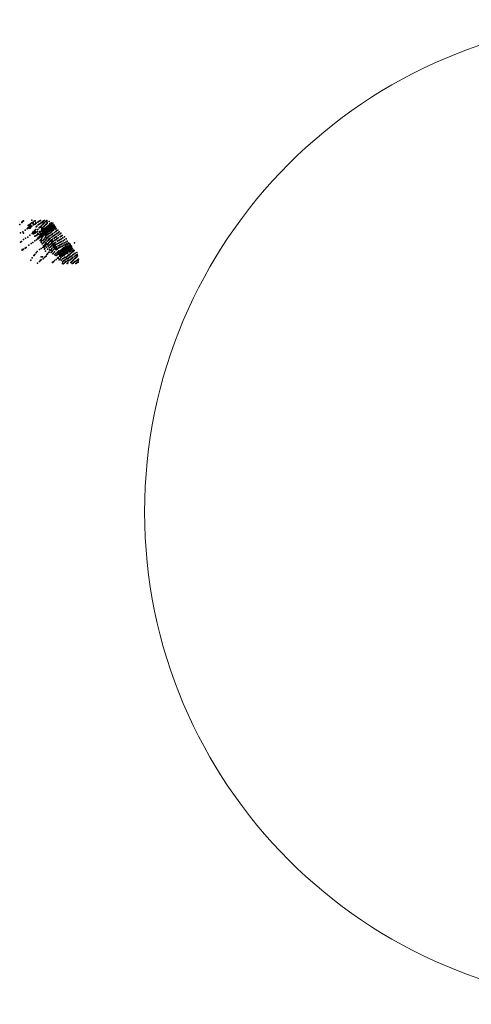
# Model space of a CAD drawing. Units: metres. Extents: x -10001 to 763074, y -8712 to 9275317.
# Drawn here: x 758113 to 760133, y 9270914 to 9275317 of the extents above; entities that cross this region are included whole.
import ezdxf

# ---------------------------------------------------------------- set-up
doc = ezdxf.new("R2010")
doc.units = ezdxf.units.M
doc.layers.get('0').update_dxf_attribs({"linetype": 'CONTINUOUS'})
doc.layers.add('auxiliar', color=210, linetype='CONTINUOUS', lineweight=0, plot=False)
doc.layers.add('POINTS', color=7, linetype='CONTINUOUS')

# ---------------------------------------------------------------- blocks, each defined once
blk = doc.blocks.new('DOT')
at = {"color": 0, "linetype": 'ByBlock'}
blk.add_point((0, 0), dxfattribs=at)

msp = doc.modelspace()

# ---------------------------------------------------------------- linework, layer by layer
at = {"layer": 'auxiliar'}
msp.add_circle((760872.9726, 9273115.3654), 2201.4664, dxfattribs=at)

# ---------------------------------------------------------------- block references
at = {"layer": 'POINTS', "xscale": 2000, "yscale": 2000, "zscale": 2000}
for p in [(758112.8253, 9274401.652, 2260.371), (758122.1303, 9274410.559, 2260.5484), (758123.0134, 9274411.607, 2261.2561), (758124.1895, 9274413.102, 2260.3995), (758126.5323, 9274415.414, 2260.3112), (758130.2095, 9274417.6, 2261.0033), (758145.7231, 9274382.205, 2260.7383), (758149.4346, 9274385.451, 2260.3658), (758150.2353, 9274396.391, 2260.96), (758151.357, 9274386.713, 2260.3983), (758152.404, 9274397.951, 2261.5489), (758154.0401, 9274384.108, 2260.6894), (758154.8886, 9274391.803, 2261.5409), (758156.6865, 9274401.277, 2261.4946), (758156.9289, 9274386.306, 2260.88), (758157.4797, 9274401.614, 2262.476), (758159.0472, 9274396.07, 2261.3046), (758159.9856, 9274384.089, 2260.6964), (758160.3759, 9274388.931, 2261.122), (758160.7153, 9274396.855, 2262.515), (758160.8593, 9274403.208, 2262.5544), (758163.0278, 9274390.832, 2261.9197), (758163.1865, 9274405.552, 2262.5085), (758163.8534, 9274391.29, 2262.7359), (758166.5998, 9274408.324, 2262.8203), (758166.7535, 9274393.464, 2262.8537), (758167.5405, 9274419.92, 2262.5523), (758172.3721, 9274410.746, 2262.6546), (758172.5905, 9274403.927, 2262.7925), (758174.7122, 9274398.908, 2262.9055), (758177.335, 9274415.368, 2262.6102), (758178.248, 9274401.211, 2262.8688), (758181.7938, 9274417.816, 2262.6342), (758182.3872, 9274402.777, 2262.8128), (758184.0705, 9274406.193, 2263.1437), (758185.609, 9274410.52, 2262.8344), (758185.8884, 9274390.899, 2263.066), (758187.2513, 9274406.592, 2262.9269), (758189.5358, 9274394.046, 2262.9953), (758193.4008, 9274410.824, 2262.9874), (758195.7147, 9274398.911, 2263.2124), (758196.3448, 9274413.702, 2263.0002), (758198.5885, 9274413.744, 2262.7182), (758199.1972, 9274402.27, 2263.1577), (758199.68, 9274385.438, 2263.3684), (758202.6076, 9274417.316, 2262.9116), (758203.0554, 9274404.686, 2263.198), (758203.1117, 9274416.886, 2262.7987), (758203.1835, 9274388.667, 2263.4669), (758205.9698, 9274419.046, 2262.6665), (758206.4527, 9274419.393, 2262.5946), (758206.6753, 9274391.616, 2263.4043), (758207.146, 9274407.561, 2263.1759), (758207.3903, 9274388.697, 2263.5736), (758210.1497, 9274395.635, 2263.4458), (758210.7395, 9274410.044, 2263.1292), (758211.9543, 9274382.773, 2263.6473), (758212.879, 9274411.634, 2263.1333), (758214.7289, 9274385.718, 2263.6129), (758214.7875, 9274400.277, 2263.4282), (758215.9956, 9274413.99, 2263.1388), (758217.0382, 9274402.281, 2263.3206), (758219.4248, 9274403.885, 2263.2806), (758219.5474, 9274390.424, 2263.5415), (758219.63, 9274406.717, 2263.1285), (758219.8575, 9274416.832, 2263.5658), (758222.3811, 9274393.09, 2263.5039), (758223.1656, 9274418.995, 2264.8401), (758223.6862, 9274410.249, 2264.6335), (758223.6932, 9274408.712, 2263.6204), (758225.2225, 9274384.136, 2263.7158), (758225.6912, 9274396.284, 2263.4885), (758226.906, 9274381.918, 2263.8269), (758229.2805, 9274413.674, 2265.1654), (758229.7807, 9274400.328, 2263.7184), (758229.8235, 9274386.377, 2263.9107), (758231.2443, 9274385.421, 2264.0402), (758232.0434, 9274402.671, 2264.859), (758232.1139, 9274388.615, 2264.1095), (758232.1143, 9274382.816, 2263.984), (758234.8171, 9274418.913, 2265.4502), (758235.0956, 9274411.626, 2265.7642), (758235.115, 9274391.328, 2264.2928), (758235.267, 9274392.218, 2264.4003), (758236.3385, 9274406.706, 2265.4381), (758238.219, 9274388.488, 2264.3411), (758239.5813, 9274395.478, 2264.5596), (758240.5958, 9274395.149, 2264.7011), (758241.8278, 9274383.988, 2264.2668), (758242.4945, 9274398.463, 2265.4423), (758243.3563, 9274383.055, 2264.2159), (758243.9358, 9274390.943, 2264.6504), (758244.307, 9274414.753, 2265.871), (758246.2958, 9274387.2, 2264.3824), (758248.0514, 9274403.638, 2265.9836), (758248.1003, 9274386.236, 2264.5274), (758248.1293, 9274396.122, 2265.6824), (758249.0944, 9274394.838, 2265.8167), (758249.127, 9274394.425, 2265.1507), (758249.7614, 9274384.474, 2264.4582), (758250.2884, 9274389.649, 2264.8803), (758252.7634, 9274390.231, 2265.096), (758253.3883, 9274408.559, 2266.1562), (758253.9594, 9274399.001, 2266.1322), (758254.3872, 9274387.862, 2264.9365), (758254.8279, 9274397.319, 2266.1892), (758255.1605, 9274393.002, 2265.523), (758255.8749, 9274394.707, 2266.2347), (758255.9065, 9274385.995, 2264.8112), (758256.5412, 9274404.037, 2266.2963), (758256.8118, 9274392.998, 2265.5443), (758258.2399, 9274390.626, 2265.3688), (758258.626, 9274390.142, 2265.413), (758258.7952, 9274382.603, 2264.3162), (758259.1656, 9274381.96, 2264.2785), (758259.8527, 9274398.606, 2266.2645), (758260.7226, 9274397.201, 2266.0876), (758260.9088, 9274407.13, 2266.4338), (758261.9936, 9274385.639, 2265.0125), (758263.5996, 9274394.506, 2266.2017), (758263.887, 9274382.684, 2264.3946), (758264.1087, 9274391.18, 2266.1164), (758264.9539, 9274385.404, 2265.1651), (758265.3678, 9274399.001, 2266.3459), (758266.2952, 9274388.209, 2265.8518), (758266.6935, 9274396.806, 2266.4979), (758268.1525, 9274385.674, 2265.4964), (758268.1831, 9274394.244, 2266.5164), (758269.9426, 9274387.989, 2265.9118), (758270.4575, 9274390.912, 2266.3886), (758272.4706, 9274388.338, 2266.1253), (758116.8985, 9274363.178, 2261.0108), (758126.957, 9274367.831, 2261.2173), (758130.3151, 9274361.653, 2261.5074), (758137.3958, 9274375.969, 2261.3101), (758138.7263, 9274339.406, 2261.642), (758148.5655, 9274344.977, 2261.7809), (758158.1922, 9274353.451, 2261.5807), (758169.1723, 9274360.945, 2261.2578), (758171.1051, 9274366.683, 2261.0733), (758174.7227, 9274363.637, 2261.2673), (758174.8133, 9274359.109, 2261.264), (758175.9053, 9274369.909, 2261.3225), (758176.4257, 9274370.305, 2261.9256), (758177.1538, 9274360.788, 2261.2232), (758177.5899, 9274371.31, 2262.3335), (758177.9763, 9274366.735, 2261.2823), (758178.6238, 9274372.252, 2263.2543), (758180.1898, 9274368.844, 2262.1103), (758180.3409, 9274362.228, 2261.2679), (758180.3785, 9274348.486, 2261.5699), (758180.7705, 9274362.504, 2261.604), (758181.7764, 9274375.606, 2263.473), (758182.3259, 9274369.974, 2263.3288), (758183.2482, 9274364.245, 2262.462), (758183.6031, 9274350.632, 2261.1919), (758183.7238, 9274364.247, 2263.0766), (758185.2797, 9274378.324, 2263.5183), (758187.2496, 9274366.209, 2263.8012), (758188.3243, 9274352.271, 2261.1825), (758190.2182, 9274353.568, 2262.3282), (758190.5267, 9274354.564, 2263.0177), (758192.1993, 9274369.241, 2263.7782), (758193.9581, 9274338.64, 2261.3851), (758193.9914, 9274361.404, 2263.8536), (758194.3624, 9274377.893, 2263.5934), (758194.9432, 9274359.829, 2263.7669), (758195.4871, 9274339.327, 2261.4783), (758195.8243, 9274342.334, 2261.5147), (758196.3823, 9274342.696, 2262.0681), (758197.2718, 9274358.353, 2264.0702), (758197.5022, 9274339.018, 2261.3583), (758198.7181, 9274340.041, 2261.9655), (758198.8096, 9274344.603, 2262.4975), (758199.2961, 9274345.217, 2263.422), (758200.4256, 9274341.481, 2262.461), (758201.2995, 9274366.654, 2263.8462), (758201.33, 9274355.321, 2264.2899), (758202.2026, 9274342.694, 2263.4181), (758202.474, 9274369.576, 2263.8629), (758204.3399, 9274364.122, 2264.095), (758205.6797, 9274353.092, 2264.3004), (758206.4894, 9274351.049, 2263.6698), (758207.2854, 9274351.774, 2264.3724), (758207.6526, 9274359.296, 2264.19), (758208.6167, 9274347.002, 2263.4303), (758209.2103, 9274371.886, 2263.8349), (758209.6559, 9274348.76, 2263.6014), (758209.8928, 9274380.844, 2263.8613), (758210.5485, 9274372.199, 2263.9149), (758210.6507, 9274369.426, 2263.9012), (758210.9533, 9274354.85, 2264.3322), (758211.4127, 9274370.892, 2263.9191), (758211.5785, 9274359.76, 2264.1978), (758212.346, 9274350.046, 2264.5564), (758212.4516, 9274344.056, 2263.5944), (758212.566, 9274339.541, 2263.6699), (758213.4174, 9274358.623, 2264.2216), (758213.618, 9274351.39, 2264.5583), (758214.1729, 9274366.609, 2264.0572), (758214.7444, 9274375.208, 2263.9428), (758215.1693, 9274345.223, 2263.6664), (758215.2225, 9274364.169, 2264.073), (758215.5188, 9274367.697, 2263.9758), (758216.0471, 9274347.079, 2264.5738), (758216.157, 9274372.55, 2263.9094), (758216.1667, 9274373.61, 2263.7678), (758216.2281, 9274379.686, 2263.7767), (758216.5068, 9274363.444, 2264.0786), (758216.9973, 9274347.486, 2264.5452), (758217.741, 9274361.534, 2264.3497), (758217.9984, 9274355.096, 2264.5902), (758218.4, 9274369.607, 2263.935), (758218.6371, 9274352.338, 2264.7824), (758218.8031, 9274375.416, 2263.8421), (758218.9504, 9274360.117, 2264.6543), (758220.7357, 9274365.905, 2264.3159), (758221.1071, 9274381.365, 2263.702), (758221.8394, 9274364.627, 2264.451), (758222.1219, 9274357.288, 2264.7539), (758222.1409, 9274359.502, 2264.6362), (758222.3217, 9274368.977, 2264.3846), (758222.6861, 9274363.606, 2264.5365), (758223.0697, 9274370.152, 2264.1452), (758223.6827, 9274354.093, 2264.8131), (758223.7868, 9274377.164, 2263.9482), (758224.8573, 9274381.407, 2263.7504), (758225.5039, 9274367.185, 2264.3761), (758225.5311, 9274360.33, 2264.5909), (758225.7091, 9274361.256, 2264.4605), (758226.0185, 9274372.151, 2264.1326), (758226.1205, 9274341.77, 2263.8196), (758226.2422, 9274359.983, 2264.6611), (758226.2568, 9274372.964, 2264.154), (758226.6321, 9274365.177, 2264.3587), (758226.8778, 9274343.271, 2264.6404), (758227.4896, 9274370.875, 2264.1719), (758227.935, 9274363.937, 2264.4266), (758228.0591, 9274357.115, 2264.6926), (758228.4543, 9274361.878, 2264.5035), (758228.8338, 9274369.457, 2264.1755), (758229.5748, 9274378.441, 2263.9967), (758229.6439, 9274358.264, 2264.5785), (758229.9427, 9274363.978, 2264.4248), (758230.0506, 9274348.213, 2264.6369), (758230.0721, 9274366.601, 2264.3954), (758230.7324, 9274374.767, 2264.1428), (758231.1849, 9274350.111, 2264.5697), (758231.325, 9274352.345, 2264.5392), (758231.5884, 9274374.608, 2264.1714), (758232.3942, 9274362.643, 2264.4868), (758233.1468, 9274372.619, 2264.2769), (758233.7645, 9274366.605, 2264.4793), (758233.9172, 9274353.446, 2264.6412), (758233.9359, 9274360.637, 2264.5398), (758234.0579, 9274338.706, 2264.1144), (758234.0603, 9274341.15, 2264.8169), (758234.1081, 9274370.958, 2264.3075), (758234.1938, 9274339.232, 2264.7496), (758234.712, 9274379.689, 2263.9393), (758235.1142, 9274378.205, 2263.9287), (758235.7585, 9274367.529, 2264.4657), (758237.0642, 9274375.439, 2264.1629), (758237.5245, 9274343.407, 2264.7997), (758237.5511, 9274368.823, 2264.398), (758237.6187, 9274364.044, 2264.4478), (758237.8864, 9274356.173, 2264.5591), (758237.8967, 9274373.3, 2264.2351), (758238.5611, 9274380.958, 2264.0958), (758238.604, 9274380.969, 2264.1366), (758238.9136, 9274370.488, 2264.3843), (758239.3445, 9274344.807, 2264.8011), (758240.7324, 9274369.162, 2264.4444), (758240.8627, 9274378.187, 2264.0209), (758241.9208, 9274367.54, 2264.4707), (758241.9373, 9274346.513, 2264.7246), (758242.061, 9274378.926, 2264.0014), (758242.1361, 9274371.521, 2264.2061), (758243.2824, 9274359.501, 2264.5151), (758243.423, 9274348.657, 2264.7266), (758244.9738, 9274373.259, 2264.2143), (758244.9762, 9274373.316, 2264.1995), (758245.1094, 9274381.186, 2264.152), (758246.1197, 9274379.736, 2264.0018), (758246.1472, 9274371.415, 2264.2783), (758247.7234, 9274362.822, 2264.5113), (758247.9735, 9274375.174, 2264.0525), (758248.0891, 9274376.488, 2264.0353), (758248.1411, 9274350.832, 2264.6386), (758249.0604, 9274339.65, 2264.8913), (758249.1739, 9274339.833, 2264.8204), (758249.821, 9274373.57, 2264.255), (758251.4342, 9274365.605, 2264.4967), (758251.5448, 9274381.473, 2264.0862), (758253.232, 9274378.659, 2264.1697), (758253.2385, 9274378.645, 2264.1281), (758254.1954, 9274355.342, 2264.6079), (758255.1948, 9274369.168, 2264.4405), (758255.6129, 9274376.83, 2264.1456), (758256.1829, 9274344.5, 2264.6423), (758257.8404, 9274357.933, 2264.6014), (758259.9836, 9274380.455, 2264.1941), (758260.3195, 9274372.477, 2264.2994), (758261.2309, 9274348.316, 2265.0059), (758261.7126, 9274360.782, 2264.5245), (758264.3019, 9274350.145, 2264.7221), (758264.5464, 9274375.169, 2264.2802), (758266.5337, 9274339.505, 2265.0377), (758268.4459, 9274365.549, 2264.6268), (758268.5655, 9274341.142, 2264.6743), (758268.7739, 9274353.378, 2264.6708), (758270.5851, 9274342.529, 2264.8544), (758271.8832, 9274379.989, 2264.2795), (758273.1097, 9274356.562, 2264.7142), (758273.8699, 9274369.452, 2264.6328), (758273.9247, 9274344.917, 2264.9089), (758276.3466, 9274381.429, 2264.7268), (758277.0766, 9274347.777, 2265.0629), (758277.7823, 9274372.28, 2264.4596), (758279.2991, 9274360.393, 2264.7201), (758280.2498, 9274337.838, 2265.0835), (758283.3315, 9274376.241, 2264.5034), (758284.3879, 9274341.173, 2264.9872), (758284.5613, 9274353.051, 2264.7926), (758284.9033, 9274363.983, 2264.7218), (758289.3582, 9274368, 2264.7556), (758291.6614, 9274358.324, 2264.6962), (758293.1223, 9274345.956, 2264.8897), (758296.7631, 9274361.785, 2264.9996), (758298.2804, 9274348.883, 2265.0351), (758302.7626, 9274352.107, 2265.2219), (758305.7662, 9274341.734, 2265.2508), (758312.6378, 9274345.519, 2265.3231), (758117.0264, 9274322.128, 2262.465), (758120.7231, 9274325.51, 2261.763), (758129.182, 9274333.666, 2261.9048), (758136.6167, 9274295.056, 2262.6691), (758142.079, 9274298.586, 2262.1648), (758154.0137, 9274308.634, 2262.2893), (758163.9958, 9274315.869, 2262.4628), (758171.3832, 9274321.074, 2262.3309), (758181.1951, 9274328.205, 2262.242), (758187.4459, 9274332.932, 2262.502), (758192.2436, 9274336.15, 2261.9694), (758193.8728, 9274336.889, 2261.3348), (758204.8617, 9274328.943, 2261.9096), (758204.8969, 9274329.011, 2262.7688), (758207.7046, 9274333.007, 2262.851), (758208.1743, 9274333.277, 2263.829), (758208.2453, 9274321.342, 2261.9783), (758208.8328, 9274294.133, 2262.8301), (758209.8676, 9274326.128, 2262.7477), (758212.2021, 9274328.024, 2262.735), (758212.4998, 9274328.44, 2263.8222), (758213.0307, 9274314.899, 2262.3937), (758216.6597, 9274298.329, 2261.9389), (758216.9805, 9274316.81, 2262.9583), (758217.4708, 9274331.421, 2263.9015), (758218.6305, 9274299.475, 2261.9063), (758218.9916, 9274305.081, 2263.0275), (758220.6525, 9274300.212, 2263.1081), (758220.6641, 9274300.724, 2262.4569), (758220.9687, 9274320.93, 2263.6296), (758221.3162, 9274321.343, 2263.9638), (758222.1747, 9274335.875, 2263.906), (758223.1211, 9274308.428, 2263.1757), (758225.1591, 9274326.529, 2263.9525), (758225.5452, 9274302.785, 2263.0407), (758226.5327, 9274312.961, 2263.0732), (758226.7087, 9274305.034, 2263.2847), (758229.6229, 9274332.806, 2263.8561), (758230.3589, 9274318.607, 2263.8123), (758230.924, 9274318.94, 2264.1626), (758231.5616, 9274310.214, 2263.4242), (758232.6111, 9274299.562, 2263.4735), (758235.3811, 9274313.738, 2263.4141), (758235.9855, 9274326.27, 2264.0932), (758236.9995, 9274311.495, 2263.6738), (758239.5313, 9274304.624, 2263.8498), (758239.5583, 9274316.612, 2264.2312), (758241.0352, 9274330.959, 2264.1389), (758241.7262, 9274331.797, 2265.0689), (758242.2707, 9274333.972, 2264.7883), (758242.9818, 9274320.818, 2264.139), (758244.4357, 9274296.651, 2264.0085), (758244.9749, 9274337.173, 2264.8921), (758245.2505, 9274308.997, 2263.9114), (758245.5429, 9274335.523, 2265.0336), (758246.4003, 9274324.028, 2264.0658), (758246.9405, 9274324.647, 2264.8513), (758248.4632, 9274299.885, 2264.948), (758248.8119, 9274311.88, 2263.8273), (758249.0095, 9274312.052, 2264.1609), (758249.9227, 9274327.851, 2264.985), (758251.2175, 9274328.217, 2264.9418), (758251.9397, 9274302.512, 2264.9724), (758253.7733, 9274316.461, 2264.4101), (758254.6397, 9274317.137, 2264.8925), (758255.1001, 9274333.079, 2264.8821), (758255.1997, 9274325.544, 2265.1376), (758256.219, 9274306.063, 2265.2476), (758256.9909, 9274332.334, 2264.9015), (758257.5365, 9274321.817, 2265.2034), (758258.1841, 9274323.141, 2265.2024), (758258.8273, 9274309.039, 2264.6033), (758259.1948, 9274309.475, 2265.0443), (758259.6294, 9274335.055, 2264.7856), (758260.3055, 9274312.772, 2265.2488), (758261.2133, 9274324.751, 2265.1012), (758261.2884, 9274326.131, 2265.1056), (758262.4344, 9274299.569, 2264.9833), (758263.0438, 9274312.898, 2265.1906), (758263.3973, 9274300.491, 2265.4987), (758264.3694, 9274315.413, 2265.1602), (758264.6349, 9274327.166, 2264.9959), (758265.1666, 9274306.389, 2265.1843), (758266.9349, 9274303.656, 2265.338), (758267.555, 9274295.965, 2265.5132), (758267.6534, 9274295.344, 2265.1448), (758268.192, 9274317.061, 2265.1362), (758268.4594, 9274318.114, 2265.0791), (758269.5186, 9274330.808, 2265.1596), (758270.6937, 9274309.433, 2265.2423), (758271.5318, 9274298.263, 2265.4284), (758271.551, 9274307.739, 2265.3246), (758272.42, 9274320.547, 2265.076), (758272.8059, 9274296.813, 2265.5494), (758274.3512, 9274332.998, 2265.1467), (758275.0434, 9274311.927, 2265.1837), (758276.0122, 9274296.91, 2265.2729), (758276.6101, 9274300.758, 2265.4687), (758277.2159, 9274334.951, 2265.1166), (758277.9108, 9274301.793, 2265.7423), (758280.9317, 9274315.154, 2265.1988), (758281.8016, 9274325.969, 2265.2584), (758283.5871, 9274327.374, 2265.1925), (758284.2543, 9274304.932, 2265.3925), (758284.6918, 9274295.298, 2265.5902), (758286.3249, 9274317.914, 2265.1656), (758287.4939, 9274296.352, 2265.6657), (758288.6996, 9274330.719, 2265.0918), (758289.5123, 9274307.504, 2265.3101), (758289.9196, 9274319.557, 2265.2574), (758292.77, 9274298.992, 2265.4952), (758293.6334, 9274309.523, 2265.3416), (758294.0652, 9274321.971, 2265.3661), (758294.1808, 9274334.289, 2265.1497), (758296.2596, 9274301.329, 2265.5229), (758296.6867, 9274311.152, 2265.3455), (758299.0939, 9274312.494, 2265.4561), (758299.1889, 9274337.414, 2264.8493), (758300.1538, 9274325.008, 2265.3042), (758302.8535, 9274304.271, 2265.6623), (758303.605, 9274304.782, 2265.5941), (758305.025, 9274315.526, 2265.4968), (758307.0252, 9274328.587, 2265.2668), (758308.3714, 9274295.676, 2265.7033), (758308.8614, 9274294.613, 2265.7507), (758309.3789, 9274296.886, 2265.5342), (758309.8584, 9274307.844, 2265.4751), (758311.3197, 9274318.717, 2265.5174), (758312.816, 9274300.109, 2265.7943), (758313.2803, 9274332.042, 2265.4614), (758314.3957, 9274299.686, 2265.7816), (758316.0159, 9274296.191, 2265.8212), (758316.2388, 9274311.672, 2265.6665), (758318.7481, 9274322.646, 2265.6123), (758318.7829, 9274306.149, 2265.8208), (758319.3164, 9274301.629, 2265.8534), (758320.5167, 9274336.176, 2265.6299), (758320.7308, 9274298.261, 2265.8161), (758322.6948, 9274314.83, 2265.739), (758322.8735, 9274303.321, 2265.9372), (758324.345, 9274301.551, 2265.8459), (758324.691, 9274296.28, 2265.8354), (758324.9285, 9274311.717, 2265.7184), (758325.7319, 9274326.34, 2265.6953), (758327.9168, 9274296.309, 2265.9975), (758328.0622, 9274304.441, 2265.94), (758328.8429, 9274315.117, 2265.8653), (758329.5616, 9274318.561, 2265.9765), (758330.1827, 9274300.924, 2266.0328), (758330.4205, 9274299.506, 2266.0642), (758331.9828, 9274318.119, 2265.9994), (758332.6318, 9274297.878, 2266.1176), (758334.1459, 9274308.816, 2266.1198), (758334.16, 9274296.245, 2266.1456), (758334.5055, 9274303.785, 2266.1915), (758335.5404, 9274294.688, 2266.1122), (758335.9896, 9274304.668, 2266.1336), (758336.4653, 9274295.397, 2266.2117), (758337.5098, 9274300.938, 2266.2895), (758337.5416, 9274306.047, 2266.3169), (758338.3518, 9274312.38, 2266.345), (758338.3891, 9274298.965, 2266.3015), (758339.8839, 9274296.393, 2266.396), (758339.8887, 9274306.714, 2266.3067), (758340.5094, 9274299.394, 2266.5652), (758341.7168, 9274302.941, 2266.7497), (758342.4547, 9274301.597, 2266.9039), (758343.9665, 9274298.759, 2266.9903), (758345.227, 9274303.534, 2268.1745), (758346.0084, 9274295.616, 2267.8026), (758358.5397, 9274319.069, 2271.796), (758358.5397, 9274319.069, 2271.796), (758123.262, 9274285.721, 2265.3115), (758124.3361, 9274289.278, 2265.3155), (758124.3361, 9274289.278, 2265.3155), (758128.6463, 9274288.972, 2264.8666), (758129.6331, 9274290.502, 2263.1909), (758169.0137, 9274251.937, 2265.8134), (758176.0175, 9274261.67, 2265.5132), (758177.2005, 9274263.015, 2264.2224), (758177.4078, 9274263.394, 2263.3553), (758179.8794, 9274267.545, 2264.0418), (758185.882, 9274273.806, 2262.7381), (758191.4999, 9274280.829, 2263.1101), (758201.2034, 9274289.609, 2263.007), (758208.8296, 9274256.234, 2263.3947), (758208.8399, 9274256.232, 2263.3962), (758214.1286, 9274256.333, 2263.4614), (758223.8394, 9274254.156, 2263.3932), (758223.8574, 9274254.131, 2263.3956), (758223.9557, 9274290.29, 2262.5425), (758224.9865, 9274293.054, 2263.1766), (758228.2021, 9274281.746, 2262.7625), (758228.7108, 9274282.057, 2263.3957), (758228.7326, 9274257.528, 2263.2217), (758230.655, 9274259.065, 2262.7015), (758234.5804, 9274267.012, 2262.7687), (758236.6466, 9274269.431, 2263.5032), (758237.7432, 9274290.651, 2263.2574), (758241.4749, 9274276.071, 2263.6042), (758244.405, 9274277.862, 2263.7196), (758246.1588, 9274288.212, 2263.6214), (758249.4416, 9274284.497, 2264.1468), (758252.9405, 9274287.378, 2264.2155), (758253.5726, 9274275.154, 2263.762), (758256.3138, 9274284.211, 2263.7346), (758257.1647, 9274293.601, 2264.5807), (758258.4918, 9274280.979, 2263.7428), (758260.54, 9274269.345, 2263.8427), (758263.7767, 9274272.575, 2264.6302), (758264.0838, 9274287.711, 2264.7249), (758268.2502, 9274292.417, 2264.7082), (758268.8652, 9274292.781, 2265.5746), (758268.9466, 9274278.978, 2264.1606), (758269.6733, 9274265.68, 2264.164), (758274.6919, 9274270.84, 2264.6196), (758274.8625, 9274289.33, 2265.6432), (758275.5098, 9274262.254, 2264.2679), (758276.1267, 9274286.993, 2264.7183), (758276.5858, 9274287.312, 2265.7275), (758279.9731, 9274275.84, 2264.5593), (758280.8321, 9274291.397, 2265.6272), (758280.978, 9274265.523, 2265.622), (758281.0868, 9274293.019, 2265.6406), (758281.4075, 9274249.978, 2264.887), (758284.1081, 9274273.344, 2265.0662), (758284.7249, 9274280.307, 2265.3806), (758285.1512, 9274280.742, 2265.9312), (758285.1547, 9274253.931, 2264.7905), (758286.3203, 9274249.818, 2264.7247), (758286.7571, 9274268.095, 2265.8303), (758287.144, 9274277.536, 2265.5454), (758287.4025, 9274270.848, 2264.9454), (758288.3515, 9274283.969, 2265.8365), (758288.9841, 9274268.464, 2265.0432), (758290.5233, 9274267.783, 2265.1053), (758290.5596, 9274275.366, 2266.2231), (758290.7607, 9274259.137, 2264.8941), (758291.2059, 9274271.392, 2265.8804), (758292.6474, 9274270.57, 2265.5841), (758292.7396, 9274265.708, 2265.022), (758293.3039, 9274283.41, 2265.7752), (758293.5188, 9274282.877, 2265.7771), (758294.0917, 9274273.553, 2265.9608), (758295.1041, 9274261.924, 2265.0201), (758295.6422, 9274274.766, 2266.0657), (758295.9011, 9274262.214, 2265.0731), (758295.9875, 9274280.091, 2265.811), (758296.224, 9274254.768, 2265.4862), (758296.6547, 9274270.343, 2265.817), (758296.6557, 9274273.123, 2265.9695), (758298.2285, 9274286.809, 2265.8363), (758298.3989, 9274287.438, 2265.7823), (758298.4686, 9274268.281, 2265.7355), (758299.0725, 9274254.17, 2265.3506), (758299.1069, 9274276.707, 2265.9058), (758300.3095, 9274264.535, 2265.2155), (758300.3695, 9274275.491, 2265.9863), (758300.483, 9274275.641, 2266.0193), (758300.7181, 9274265.568, 2265.3638), (758300.9774, 9274282.999, 2265.8732), (758302.0184, 9274289.118, 2265.7891), (758302.2666, 9274273.258, 2266.1124), (758302.7442, 9274290.294, 2265.8275), (758303.0175, 9274280.381, 2265.8616), (758303.8975, 9274258.714, 2265.495), (758303.9764, 9274258.745, 2265.5152), (758304.263, 9274286.307, 2265.9084), (758304.3031, 9274269.974, 2266.289), (758304.6038, 9274278.03, 2266.0335), (758304.9479, 9274279.334, 2266.0459), (758305.2156, 9274292.319, 2265.7988), (758305.3073, 9274266.744, 2265.7521), (758305.4311, 9274293.051, 2265.7166), (758306.5517, 9274281.109, 2266.0308), (758306.6008, 9274275.471, 2266.0313), (758306.7755, 9274282.151, 2266.0536), (758307.6066, 9274269.67, 2267.1753), (758307.6895, 9274262.081, 2265.6617), (758308.0198, 9274272.878, 2266.1297), (758308.0649, 9274288.442, 2265.8988), (758308.5685, 9274280.517, 2266.1176), (758309.2554, 9274270.711, 2266.3693), (758310.1094, 9274251.079, 2265.7023), (758310.1575, 9274279.114, 2266.1198), (758310.6159, 9274284.758, 2266.0146), (758310.9691, 9274275.409, 2266.1683), (758311.238, 9274285.248, 2266.0245), (758311.4349, 9274291.3, 2265.7854), (758311.6387, 9274265.565, 2266.5615), (758311.966, 9274264.301, 2266.5585), (758311.9823, 9274271.832, 2266.3765), (758312.2369, 9274282.752, 2266.1178), (758312.469, 9274271.415, 2266.5209), (758313.0811, 9274287.891, 2265.9314), (758313.5263, 9274275.747, 2266.218), (758314.717, 9274278.466, 2266.2956), (758314.7797, 9274255.007, 2265.8696), (758315.2868, 9274288.31, 2265.8745), (758315.7939, 9274289.142, 2265.733), (758315.8438, 9274288.96, 2265.771), (758315.9409, 9274284.975, 2265.9719), (758316.5328, 9274272.877, 2266.4682), (758316.5536, 9274283.678, 2266.0099), (758316.6705, 9274267.946, 2266.5396), (758317.2465, 9274277.217, 2266.3368), (758317.903, 9274280.969, 2266.1911), (758318.0468, 9274286.183, 2265.9051), (758318.134, 9274292.573, 2265.7573), (758318.8734, 9274291.606, 2265.7174), (758319.9393, 9274253.481, 2266.7401), (758320.1693, 9274276.424, 2266.465), (758320.1878, 9274289.724, 2265.8859), (758321.1214, 9274280.501, 2266.1278), (758321.2378, 9274288.136, 2265.941), (758321.8942, 9274281.251, 2265.9907), (758322.031, 9274281.288, 2266.0388), (758322.7162, 9274285.693, 2265.9735), (758322.981, 9274256.04, 2266.7721), (758323.6159, 9274293.522, 2265.8208), (758323.624, 9274271.049, 2266.7849), (758323.8844, 9274278.835, 2266.1727), (758325.439, 9274290.724, 2265.8928), (758326.5236, 9274280.035, 2266.1351), (758326.7604, 9274288.998, 2265.9223), (758327.0163, 9274259.168, 2266.7351), (758327.344, 9274273.219, 2266.8578), (758327.5879, 9274287.041, 2265.9985), (758328.6731, 9274273.843, 2266.9426), (758328.8152, 9274285.776, 2265.9711), (758329.87, 9274293.508, 2265.9873), (758330.1018, 9274262.024, 2266.7215), (758330.2876, 9274283.328, 2266.0654), (758330.7604, 9274292.098, 2266.0784), (758331.3973, 9274291.057, 2265.9957), (758332.3577, 9274289.352, 2266.044), (758332.3609, 9274251.676, 2266.8877), (758333.2182, 9274264.715, 2266.7385), (758334.9761, 9274265.991, 2266.7775), (758335.6151, 9274254.175, 2266.885), (758336.0215, 9274278.137, 2266.9095), (758336.1922, 9274283.766, 2266.2911), (758336.5631, 9274267.495, 2266.9995), (758338.1755, 9274291.365, 2266.2944), (758339.1074, 9274256.791, 2266.8402), (758340.5564, 9274270.704, 2267.1026), (758340.664, 9274287.234, 2266.4638), (758341.1844, 9274258.355, 2266.8633), (758341.9629, 9274281.703, 2266.477), (758342.4245, 9274293.203, 2266.947), (758344.9745, 9274274.679, 2267.7059), (758344.9868, 9274290.937, 2267.6278), (758345.7105, 9274261.541, 2266.9705), (758347.5549, 9274283.337, 2267.2157), (758347.5552, 9274250.664, 2267.0376), (758348.8262, 9274292.909, 2268.2794), (758349.8628, 9274278.179, 2268.0399), (758350.5938, 9274265.32, 2267.4516), (758351.2381, 9274253.558, 2267.0612), (758352.7648, 9274286.946, 2268.7551), (758353.4298, 9274281.817, 2268.3964), (758355.5198, 9274268.652, 2268.3804), (758356.5089, 9274284.978, 2269.8451), (758357.5886, 9274258.025, 2267.7187), (758361.6007, 9274273.307, 2270.4412), (758362.0285, 9274250.55, 2267.7471), (758362.2196, 9274261.75, 2269.0005), (758365.194, 9274264.302, 2270.7253), (758365.232, 9274254.076, 2268.5248), (758365.5451, 9274264.278, 2269.5466), (758367.9845, 9274257.064, 2269.9381), (758368.3744, 9274276.435, 2271.5735), (758368.3744, 9274276.435, 2271.5735), (758369.3974, 9274267.161, 2271.9075), (758371.603, 9274260.287, 2271.5082), (758162.9176, 9274242.217, 2266.232), (758192.4668, 9274228.19, 2266.9763), (758200.8517, 9274235.675, 2266.5557), (758205.4732, 9274239.461, 2266.2102), (758206.3175, 9274240.78, 2265.1662), (758209.1417, 9274243.076, 2264.6078), (758209.5378, 9274243.257, 2263.0074), (758217.2923, 9274247.656, 2263.5608), (758259.1154, 9274230.433, 2264.2465), (758259.2666, 9274230.931, 2263.6527), (758260.01, 9274232.061, 2263.2767), (758263.3375, 9274234.741, 2263.2739), (758268.1051, 9274240.259, 2263.6632), (758275.5392, 9274245.201, 2264.6287), (758289.3175, 9274242.639, 2265.4842), (758293.2208, 9274247.64, 2265.4595), (758299.05, 9274242.191, 2265.7816), (758303.706, 9274234.714, 2265.2357), (758304.6157, 9274246.999, 2265.1061), (758304.8109, 9274226.479, 2265.8356), (758304.838, 9274247.234, 2265.4251), (758306.9095, 9274237.094, 2265.063), (758307.8163, 9274225.724, 2264.8665), (758310.9906, 9274239.964, 2265.1735), (758311.2301, 9274240.207, 2265.7148), (758311.4505, 9274228.499, 2265.145), (758315.5143, 9274232.649, 2264.7871), (758315.7874, 9274243.068, 2265.9265), (758315.9742, 9274231.931, 2265.2175), (758316.3243, 9274232.272, 2265.9201), (758317.7175, 9274233.616, 2265.8587), (758321.2385, 9274235.41, 2266.1111), (758322.4832, 9274247.104, 2266.0967), (758324.7853, 9274227.091, 2266.1462), (758325.1011, 9274247.037, 2266.9048), (758325.9209, 9274238.237, 2266.2252), (758326.1871, 9274239.148, 2266.1202), (758328.7201, 9274229.23, 2266.2987), (758329.1447, 9274249.554, 2266.876), (758329.2895, 9274240.672, 2266.9967), (758331.3607, 9274238.638, 2267.0577), (758334.2266, 9274241.061, 2267.0722), (758338.2561, 9274243.313, 2266.9752), (758341.3709, 9274231.807, 2267.2321), (758341.6833, 9274246.146, 2266.9949), (758344.1372, 9274234.122, 2267.1847), (758344.7774, 9274248.436, 2267.0093), (758347.1368, 9274236.738, 2267.2127), (758347.9927, 9274226.383, 2267.1073), (758350.958, 9274240.039, 2267.2036), (758351.2713, 9274228.807, 2267.1772), (758354.2058, 9274242.882, 2267.2435), (758354.9578, 9274231.346, 2267.3314), (758357.8106, 9274246.809, 2267.2613), (758358.5576, 9274233.831, 2267.2614), (758360.3189, 9274235.141, 2267.3463), (758363.6534, 9274237.191, 2267.4042), (758364.5037, 9274225.9, 2267.3575), (758366.5025, 9274227.458, 2267.4144), (758368.5944, 9274240.076, 2268.0112), (758370.2304, 9274230.475, 2268.4255), (758372.7675, 9274243.746, 2269.3984), (758374.5894, 9274240.638, 2269.5016), (758374.6579, 9274232.643, 2269.4695), (758374.7063, 9274233.777, 2269.534), (758375.8894, 9274245.999, 2270.7687)]:
    msp.add_blockref('DOT', p, dxfattribs=at)

doc.saveas('drawing.dxf')
